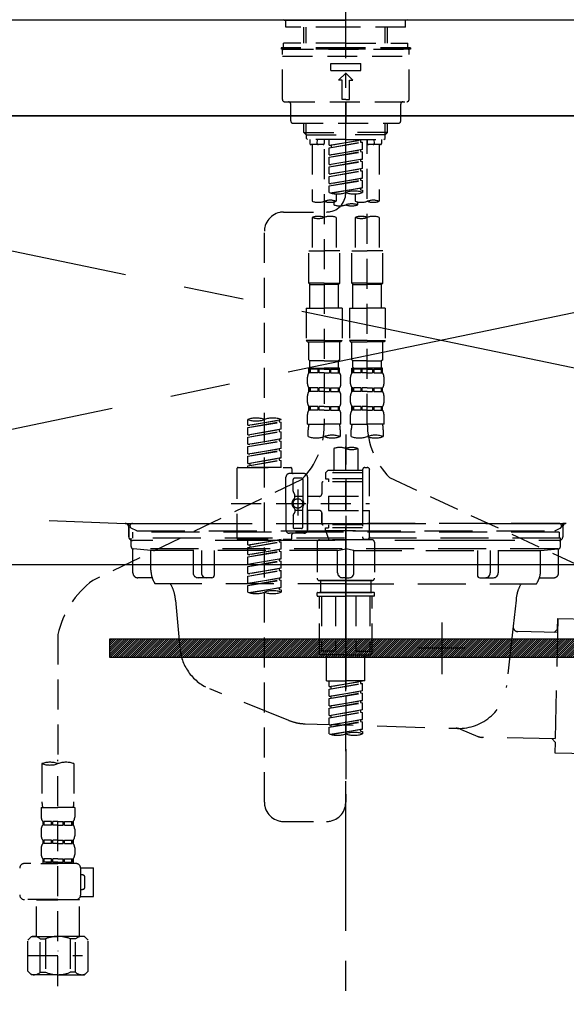
# Model space of a CAD drawing. Extents: x 0 to 26473, y -11033 to -2163.
# Drawn here: x 3266 to 3494, y -8403 to -7992 of the extents above; entities that cross this region are included whole.
import ezdxf

# ---------------------------------------------------------------- set-up
doc = ezdxf.new("R2010")
doc.units = 0
doc.header["$LTSCALE"] = 50
doc.header["$MEASUREMENT"] = 0
for name, pattern in [('CENTER', [2, 1.25, -0.25, 0.25, -0.25]), ('CENTER2', [1.125, 0.75, -0.125, 0.125, -0.125]), ('DASHED', [0.75, 0.5, -0.25]), ('HIDDEN', [0.375, 0.25, -0.125]), ('STYLE_01', [1.40625, 0.9375, -0.15625, 0.15625, -0.15625])]:
    doc.linetypes.add(name, pattern=pattern)
doc.layers.get('DEFPOINTS').update_dxf_attribs({"color": 146, "linetype": 'CONTINUOUS'})
for name, color, linetype in [('120-キャビネット（外）', 7, 'CONTINUOUS'), ('122-扉', 6, 'CONTINUOUS'), ('123-扉向き', 231, 'CENTER'), ('126-甲板', 2, 'CONTINUOUS'), ('140-パーツ芯', 13, 'CENTER'), ('142-把手', 4, 'CONTINUOUS'), ('150-機器', 8, 'CONTINUOUS')]:
    doc.layers.add(name, color=color, linetype=linetype)

# ---------------------------------------------------------------- blocks, each defined once
blk = doc.blocks.new('F402_S')
at = {"layer": '150-機器', "color": 161, "linetype": 'CENTER2'}
blk.add_line((0, -72.08), (0, 259.91), dxfattribs=at)
at = {"layer": '150-機器', "color": 13, "linetype": 'Continuous'}
for p, q in [((-25.63, 0), (-25.93, 0.3)), ((-25.63, 0), (0, 0)), ((25.63, 0), (0, 0)), ((25.93, 0.3), (25.63, 0))]:
    blk.add_line(p, q, dxfattribs=at)
at = {"layer": '150-機器', "color": 13, "linetype": 'DASHED', "ltscale": 0.5}
for p, q in [((-24.93, -2.99), (-24.93, 0)), ((24.93, -2.99), (24.93, 0)), ((0, -2.99), (-24.93, -2.99)), ((-17.45, -9.63), (-17.45, -2.99)), ((-16.44, -9.63), (-16.44, -2.99)), ((24.93, -2.99), (0, -2.99)), ((16.44, -9.63), (16.44, -2.99)), ((17.45, -9.63), (17.45, -2.99)), ((0, -11.63), (-26.93, -11.63)), ((-26.93, -11.63), (-26.93, -12.12)), ((0, -12.12), (-26.93, -12.12)), ((0, -9.63), (-25.93, -9.63)), ((-25.93, -11.63), (-25.93, -9.63)), ((-25.93, -12.12), (25.93, -12.12)), ((0, -9.63), (25.93, -9.63)), ((26.93, -11.63), (0, -11.63)), ((26.93, -12.12), (0, -12.12)), ((25.93, -11.63), (25.93, -9.63)), ((26.93, -11.63), (26.93, -12.12)), ((-26.43, -33.07), (-26.43, -12.62)), ((-26.43, -15.12), (26.43, -15.12)), ((26.43, -33.07), (26.43, -12.62)), ((-6.23, -21.1), (-6.23, -18.11)), ((-6.23, -18.11), (6.23, -18.11)), ((6.23, -21.1), (6.23, -18.11)), ((-6.23, -21.1), (6.23, -21.1)), ((-2.99, -25.09), (0, -22.1)), ((2.99, -25.09), (0, -22.1)), ((-1.5, -25.09), (-2.99, -25.09)), ((-1.5, -33.07), (-1.5, -25.09)), ((1.5, -25.09), (2.99, -25.09)), ((1.5, -33.07), (1.5, -25.09)), ((-25.43, -34.07), (25.43, -34.07)), ((-22.94, -42.05), (-22.94, -35.06)), ((0, -33.07), (-1.5, -33.07)), ((0, -33.07), (1.5, -33.07)), ((0, -34.07), (0, -43.04)), ((22.94, -42.05), (22.94, -35.06)), ((-21.94, -43.04), (21.94, -43.04)), ((-17.45, -46.88), (-17.45, -43.04)), ((-16.44, -47.87), (-16.44, -43.04)), ((16.44, -47.87), (16.44, -43.04)), ((17.45, -46.88), (17.45, -43.04)), ((-17.45, -46.88), (0, -46.88)), ((-16.46, -47.87), (-17.45, -46.88)), ((-16.44, -47.89), (0, -47.89)), ((-16.41, -49.37), (-16.41, -47.87)), ((17.45, -46.88), (0, -46.88)), ((16.44, -47.89), (0, -47.89)), ((16.41, -49.37), (16.41, -47.87)), ((16.46, -47.87), (17.45, -46.88)), ((-15.91, -49.87), (-16.41, -49.37)), ((0, -49.87), (-15.96, -49.87)), ((-14.96, -49.87), (-14.96, -51.46)), ((-9.47, -51.96), (-14.46, -51.96)), ((-13.96, -51.96), (-13.96, -75.59)), ((-11.92, -51.42), (-11.79, -49.87)), ((-8.98, -49.87), (-8.98, -51.46)), ((-6.98, -52.23), (-6.98, -49.87)), ((-6.98, -52.23), (6.98, -49.98)), ((-6.98, -53.23), (6.13, -50.87)), ((-6.98, -53.23), (6.98, -50.98)), ((-6.98, -52.23), (-6.13, -52.34)), ((-6.98, -56.22), (-6.98, -53.23)), ((6.98, -49.98), (-6.13, -52.34)), ((-6.13, -52.34), (-6.13, -53.08)), ((0, -49.87), (15.91, -49.87)), ((6.13, -50.13), (6.13, -50.87)), ((6.13, -50.87), (6.98, -50.98)), ((6.13, -50.87), (6.98, -50.98)), ((6.13, -50.87), (6.98, -50.98)), ((6.98, -53.97), (6.98, -50.98)), ((6.98, -53.97), (6.98, -50.98)), ((8.98, -49.87), (8.98, -51.46)), ((8.98, -168.36), (8.98, -49.87)), ((14.46, -51.96), (9.47, -51.96)), ((11.92, -51.42), (11.79, -49.87)), ((13.96, -51.96), (13.96, -75.59)), ((14.96, -49.87), (14.96, -51.46)), ((15.91, -49.87), (16.41, -49.37)), ((-8.98, -53.83), (-8.98, -168.99)), ((-6.98, -56.22), (6.98, -53.97)), ((-6.98, -57.22), (6.13, -54.86)), ((-6.98, -57.22), (6.98, -54.96)), ((-6.98, -56.22), (-6.13, -56.32)), ((-6.98, -60.21), (-6.98, -57.22)), ((6.98, -53.97), (-6.13, -56.32)), ((6.13, -54.12), (6.13, -54.86)), ((6.13, -54.12), (6.13, -54.86)), ((6.13, -54.86), (6.98, -54.96)), ((6.13, -54.86), (6.98, -54.96)), ((6.98, -57.96), (6.98, -54.96)), ((6.98, -57.96), (6.98, -54.96)), ((-6.98, -60.21), (6.98, -57.96)), ((-6.98, -61.21), (6.13, -58.85)), ((-6.98, -61.21), (6.98, -58.95)), ((-6.98, -60.21), (-6.13, -60.31)), ((-6.98, -64.2), (-6.98, -61.21)), ((6.98, -57.96), (-6.13, -60.31)), ((6.13, -58.09), (6.13, -58.85)), ((6.13, -58.11), (6.13, -58.85)), ((6.13, -58.11), (6.13, -58.85)), ((6.13, -58.85), (6.98, -58.95)), ((6.13, -58.85), (6.98, -58.95)), ((6.13, -58.85), (6.98, -58.95)), ((6.18, -58.09), (6.98, -57.96)), ((6.98, -61.95), (6.98, -58.95)), ((6.98, -61.95), (6.98, -58.95)), ((-6.98, -64.2), (6.98, -61.95)), ((-6.98, -65.2), (6.13, -62.84)), ((-6.98, -65.2), (6.98, -62.94)), ((-6.98, -64.2), (-6.13, -64.3)), ((-6.98, -68.19), (-6.98, -65.2)), ((6.98, -61.95), (-6.13, -64.3)), ((6.13, -62.1), (6.13, -62.84)), ((6.13, -62.1), (6.13, -62.84)), ((6.13, -62.84), (6.98, -62.94)), ((6.13, -62.84), (6.98, -62.94)), ((6.98, -65.94), (6.98, -62.94)), ((6.98, -65.94), (6.98, -62.94)), ((-6.98, -68.19), (6.98, -65.94)), ((-6.98, -69.18), (6.13, -66.83)), ((-6.98, -69.18), (6.98, -66.93)), ((-6.98, -68.19), (-6.13, -68.29)), ((-6.98, -71.92), (-6.98, -69.18)), ((6.98, -65.94), (-6.13, -68.29)), ((6.13, -66.07), (6.13, -66.83)), ((6.13, -66.09), (6.13, -66.83)), ((6.13, -66.09), (6.13, -66.83)), ((6.13, -66.83), (6.98, -66.93)), ((6.13, -66.83), (6.98, -66.93)), ((6.18, -66.06), (6.98, -65.94)), ((6.98, -69.92), (6.98, -66.93)), ((6.98, -69.92), (6.98, -66.93)), ((-6.45, -72.09), (6.98, -69.92)), ((6.98, -69.92), (-5.89, -72.24)), ((-3.99, -72.51), (-3.99, -75.59)), ((3.99, -72.51), (3.99, -75.59)), ((6.13, -70.06), (6.13, -70.82)), ((6.13, -70.08), (6.13, -70.82)), ((6.13, -70.08), (6.13, -70.82)), ((6.13, -70.82), (6.98, -70.92)), ((6.13, -70.82), (6.98, -70.92)), ((6.18, -70.05), (6.98, -69.92)), ((6.98, -70.92), (6.98, -71.92)), ((-4.99, -75.86), (-4.99, -77.09)), ((4.99, -77.09), (4.99, -75.86)), ((-25.94, -80.08), (-7.97, -80.06)), ((-13.96, -82.3), (-13.96, -96.27)), ((-3.99, -82.3), (-3.99, -96.27)), ((3.99, -82.3), (3.99, -96.27)), ((13.96, -82.3), (13.96, -96.27)), ((-33.91, -326.25), (-33.91, -88.06)), ((-15.46, -109.74), (-15.46, -96.27)), ((-15.46, -96.27), (-8.98, -96.27)), ((-2.49, -96.27), (-8.98, -96.27)), ((-2.49, -109.74), (-2.49, -96.27)), ((2.49, -109.74), (2.49, -96.27)), ((2.49, -96.27), (8.98, -96.27)), ((15.46, -96.27), (8.98, -96.27)), ((15.46, -109.74), (15.46, -96.27)), ((-8.98, -109.74), (-15.46, -109.74)), ((-15.46, -109.74), (-14.96, -110.24)), ((-14.96, -110.24), (-8.98, -110.24)), ((-14.96, -120.21), (-14.96, -110.24)), ((-8.98, -109.74), (-2.49, -109.74)), ((-2.99, -110.24), (-8.98, -110.24)), ((-2.49, -109.74), (-2.99, -110.24)), ((-2.99, -120.21), (-2.99, -110.24)), ((8.98, -109.74), (2.49, -109.74)), ((2.49, -109.74), (2.99, -110.24)), ((2.99, -110.24), (8.98, -110.24)), ((2.99, -120.21), (2.99, -110.24)), ((8.98, -109.74), (15.46, -109.74)), ((14.96, -110.24), (8.98, -110.24)), ((15.46, -109.74), (14.96, -110.24)), ((14.96, -120.21), (14.96, -110.24)), ((-16.46, -120.21), (-8.98, -120.21)), ((-16.46, -120.21), (-16.46, -133.67)), ((-1.5, -120.21), (-8.98, -120.21)), ((-1.5, -120.21), (-1.5, -133.67)), ((1.5, -120.21), (8.98, -120.21)), ((1.5, -120.21), (1.5, -133.67)), ((16.46, -120.21), (8.98, -120.21)), ((16.46, -120.21), (16.46, -133.67)), ((-8.98, -133.67), (-16.46, -133.67)), ((-16.46, -133.67), (-15.96, -134.17)), ((-15.96, -134.17), (-8.98, -134.17)), ((-15.46, -141.65), (-15.46, -134.17)), ((-8.98, -133.67), (-1.5, -133.67)), ((-1.99, -134.17), (-8.98, -134.17)), ((-2.49, -141.65), (-2.49, -134.17)), ((-1.5, -133.67), (-1.99, -134.17)), ((8.98, -133.67), (1.5, -133.67)), ((1.5, -133.67), (1.99, -134.17)), ((1.99, -134.17), (8.98, -134.17)), ((2.49, -141.65), (2.49, -134.17)), ((8.98, -133.67), (16.46, -133.67)), ((15.96, -134.17), (8.98, -134.17)), ((15.46, -141.65), (15.46, -134.17)), ((16.46, -133.67), (15.96, -134.17)), ((-15.46, -141.65), (-14.96, -142.15)), ((-14.96, -144.74), (-14.96, -142.15)), ((-8.98, -142.15), (-14.96, -142.15)), ((-8.98, -142.15), (-2.99, -142.15)), ((-2.49, -141.65), (-2.99, -142.15)), ((-2.99, -144.74), (-2.99, -142.15)), ((2.49, -141.65), (2.99, -142.15)), ((2.99, -144.74), (2.99, -142.15)), ((8.98, -142.15), (2.99, -142.15)), ((8.98, -142.15), (14.96, -142.15)), ((15.46, -141.65), (14.96, -142.15)), ((14.96, -144.74), (14.96, -142.15)), ((-15.46, -145.14), (-8.98, -145.14)), ((-15.36, -147.14), (-15.36, -145.14)), ((-15.36, -145.14), (-8.98, -145.14)), ((-14.96, -145.64), (-15.36, -145.64)), ((-14.96, -147.14), (-15.36, -147.14)), ((-14.96, -145.64), (-14.96, -147.14)), ((-14.86, -145.14), (-8.98, -145.14)), ((-14.86, -145.14), (-8.98, -145.14)), ((-11.65, -145.64), (-14.77, -145.64)), ((-14.77, -145.64), (-14.77, -147.14)), ((-11.65, -147.14), (-14.77, -147.14)), ((-11.65, -145.64), (-11.65, -147.14)), ((-8.98, -145.64), (-11.19, -145.64)), ((-11.19, -145.64), (-11.19, -147.14)), ((-8.98, -147.14), (-11.19, -147.14)), ((-2.59, -145.14), (-8.98, -145.14)), ((-8.98, -145.64), (-6.77, -145.64)), ((-8.98, -147.14), (-6.77, -147.14)), ((-6.77, -145.64), (-6.77, -147.14)), ((-6.3, -145.64), (-3.18, -145.64)), ((-6.3, -145.64), (-6.3, -147.14)), ((-6.3, -147.14), (-3.18, -147.14)), ((-3.18, -145.64), (-3.18, -147.14)), ((-2.99, -145.64), (-2.59, -145.64)), ((-2.99, -145.64), (-2.99, -147.14)), ((-2.99, -147.14), (-2.59, -147.14)), ((-2.59, -147.14), (-2.59, -145.14)), ((2.49, -145.14), (8.98, -145.14)), ((2.59, -147.14), (2.59, -145.14)), ((2.59, -145.14), (8.98, -145.14)), ((2.99, -145.64), (2.59, -145.64)), ((2.99, -147.14), (2.59, -147.14)), ((2.99, -145.64), (2.99, -147.14)), ((3.09, -145.14), (8.98, -145.14)), ((3.09, -145.14), (8.98, -145.14)), ((6.3, -145.64), (3.18, -145.64)), ((3.18, -145.64), (3.18, -147.14)), ((6.3, -147.14), (3.18, -147.14)), ((6.3, -145.64), (6.3, -147.14)), ((8.98, -145.64), (6.77, -145.64)), ((6.77, -145.64), (6.77, -147.14)), ((8.98, -147.14), (6.77, -147.14)), ((15.36, -145.14), (8.98, -145.14)), ((8.98, -145.64), (11.19, -145.64)), ((8.98, -147.14), (11.19, -147.14)), ((11.19, -145.64), (11.19, -147.14)), ((11.65, -145.64), (14.77, -145.64)), ((11.65, -145.64), (11.65, -147.14)), ((11.65, -147.14), (14.77, -147.14)), ((14.77, -145.64), (14.77, -147.14)), ((14.96, -145.64), (15.36, -145.64)), ((14.96, -145.64), (14.96, -147.14)), ((14.96, -147.14), (15.36, -147.14)), ((15.36, -147.14), (15.36, -145.14)), ((-15.96, -151.68), (-15.96, -148.88)), ((-1.99, -151.68), (-1.99, -148.88)), ((1.99, -151.68), (1.99, -148.88)), ((15.96, -151.68), (15.96, -148.88)), ((-15.36, -154.92), (-15.36, -153.42)), ((-14.96, -153.42), (-15.36, -153.42)), ((-14.96, -154.92), (-15.36, -154.92)), ((-14.96, -153.42), (-14.96, -154.92)), ((-14.77, -153.42), (-14.77, -154.92)), ((-11.65, -153.42), (-14.77, -153.42)), ((-11.65, -154.92), (-14.77, -154.92)), ((-11.65, -153.42), (-11.65, -154.92)), ((-11.19, -153.42), (-11.19, -154.92)), ((-8.98, -153.42), (-11.19, -153.42)), ((-8.98, -154.92), (-11.19, -154.92)), ((-8.98, -153.42), (-6.77, -153.42)), ((-8.98, -154.92), (-6.77, -154.92)), ((-6.77, -153.42), (-6.77, -154.92)), ((-6.3, -153.42), (-6.3, -154.92)), ((-6.3, -153.42), (-3.18, -153.42)), ((-6.3, -154.92), (-3.18, -154.92)), ((-3.18, -153.42), (-3.18, -154.92)), ((-2.99, -153.42), (-2.99, -154.92)), ((-2.99, -153.42), (-2.59, -153.42)), ((-2.99, -154.92), (-2.59, -154.92)), ((-2.59, -154.92), (-2.59, -153.42)), ((2.59, -154.92), (2.59, -153.42)), ((2.99, -153.42), (2.59, -153.42)), ((2.99, -154.92), (2.59, -154.92)), ((2.99, -153.42), (2.99, -154.92)), ((3.18, -153.42), (3.18, -154.92)), ((6.3, -153.42), (3.18, -153.42)), ((6.3, -154.92), (3.18, -154.92)), ((6.3, -153.42), (6.3, -154.92)), ((6.77, -153.42), (6.77, -154.92)), ((8.98, -153.42), (6.77, -153.42)), ((8.98, -154.92), (6.77, -154.92)), ((8.98, -153.42), (11.19, -153.42)), ((8.98, -154.92), (11.19, -154.92)), ((11.19, -153.42), (11.19, -154.92)), ((11.65, -153.42), (11.65, -154.92)), ((11.65, -153.42), (14.77, -153.42)), ((11.65, -154.92), (14.77, -154.92)), ((14.77, -153.42), (14.77, -154.92)), ((14.96, -153.42), (14.96, -154.92)), ((14.96, -153.42), (15.36, -153.42)), ((14.96, -154.92), (15.36, -154.92)), ((15.36, -154.92), (15.36, -153.42)), ((-15.96, -159.46), (-15.96, -156.66)), ((-1.99, -159.46), (-1.99, -156.66)), ((1.99, -159.46), (1.99, -156.66)), ((15.96, -159.46), (15.96, -156.66)), ((-15.36, -162.7), (-15.36, -161.2)), ((-14.96, -161.2), (-15.36, -161.2)), ((-14.96, -162.7), (-15.36, -162.7)), ((-14.96, -161.2), (-14.96, -162.7)), ((-14.77, -161.2), (-14.77, -162.7)), ((-11.65, -161.2), (-14.77, -161.2)), ((-11.65, -162.7), (-14.77, -162.7)), ((-11.65, -161.2), (-11.65, -162.7)), ((-11.19, -161.2), (-11.19, -162.7)), ((-8.98, -161.2), (-11.19, -161.2)), ((-8.98, -162.7), (-11.19, -162.7)), ((-8.98, -161.2), (-6.77, -161.2)), ((-8.98, -162.7), (-6.77, -162.7)), ((-6.77, -161.2), (-6.77, -162.7)), ((-6.3, -161.2), (-6.3, -162.7)), ((-6.3, -161.2), (-3.18, -161.2)), ((-6.3, -162.7), (-3.18, -162.7)), ((-3.18, -161.2), (-3.18, -162.7)), ((-2.99, -161.2), (-2.99, -162.7)), ((-2.99, -161.2), (-2.59, -161.2)), ((-2.99, -162.7), (-2.59, -162.7)), ((-2.59, -162.7), (-2.59, -161.2)), ((2.59, -162.7), (2.59, -161.2)), ((2.99, -161.2), (2.59, -161.2)), ((2.99, -162.7), (2.59, -162.7)), ((2.99, -161.2), (2.99, -162.7)), ((3.18, -161.2), (3.18, -162.7)), ((6.3, -161.2), (3.18, -161.2)), ((6.3, -162.7), (3.18, -162.7)), ((6.3, -161.2), (6.3, -162.7)), ((6.77, -161.2), (6.77, -162.7)), ((8.98, -161.2), (6.77, -161.2)), ((8.98, -162.7), (6.77, -162.7)), ((8.98, -161.2), (11.19, -161.2)), ((8.98, -162.7), (11.19, -162.7)), ((11.19, -161.2), (11.19, -162.7)), ((11.65, -161.2), (11.65, -162.7)), ((11.65, -161.2), (14.77, -161.2)), ((11.65, -162.7), (14.77, -162.7)), ((14.77, -161.2), (14.77, -162.7)), ((14.96, -161.2), (14.96, -162.7)), ((14.96, -161.2), (15.36, -161.2)), ((14.96, -162.7), (15.36, -162.7)), ((15.36, -162.7), (15.36, -161.2)), ((-40.89, -168.94), (-40.89, -166.58)), ((-40.89, -168.94), (-26.93, -166.69)), ((-40.89, -169.94), (-27.78, -167.58)), ((-40.89, -169.94), (-26.93, -167.69)), ((-26.93, -166.69), (-40.04, -169.05)), ((-27.78, -166.84), (-27.78, -167.58)), ((-27.78, -167.58), (-26.93, -167.69)), ((-27.78, -167.58), (-26.93, -167.69)), ((-27.78, -167.58), (-26.93, -167.69)), ((-26.93, -166.69), (-26.93, -166.58)), ((-26.93, -170.68), (-26.93, -167.69)), ((-26.93, -170.68), (-26.93, -167.69)), ((-15.96, -168.48), (-15.96, -164.44)), ((-1.99, -168.48), (-1.99, -164.44)), ((1.99, -168.48), (1.99, -164.44)), ((15.96, -168.48), (15.96, -164.44)), ((-40.89, -168.94), (-40.04, -169.05)), ((-40.89, -172.93), (-40.89, -169.94)), ((-40.89, -172.93), (-26.93, -170.68)), ((-40.89, -173.93), (-27.78, -171.57)), ((-40.89, -173.93), (-26.93, -171.68)), ((-26.93, -170.68), (-40.04, -173.04)), ((-27.78, -170.83), (-27.78, -171.57)), ((-27.78, -170.83), (-27.78, -171.57)), ((-27.78, -171.57), (-26.93, -171.68)), ((-27.78, -171.57), (-26.93, -171.68)), ((-26.93, -174.67), (-26.93, -171.68)), ((-26.93, -174.67), (-26.93, -171.68)), ((-15.96, -168.48), (-8.98, -168.48)), ((-15.66, -173.73), (-15.66, -170.91)), ((-1.99, -168.48), (-8.98, -168.48)), ((-2.29, -170.91), (-2.29, -173.73)), ((1.99, -168.48), (8.98, -168.48)), ((2.29, -173.73), (2.29, -170.91)), ((15.96, -168.48), (8.98, -168.48)), ((15.66, -170.91), (15.66, -173.73)), ((-40.89, -172.93), (-40.04, -173.04)), ((-40.89, -176.92), (-40.89, -173.93)), ((-40.89, -176.92), (-26.93, -174.67)), ((-40.89, -177.92), (-27.78, -175.56)), ((-40.89, -177.92), (-26.93, -175.67)), ((-26.93, -174.67), (-40.04, -177.03)), ((-27.78, -174.8), (-27.78, -175.56)), ((-27.78, -174.82), (-27.78, -175.56)), ((-27.78, -174.82), (-27.78, -175.56)), ((-27.78, -175.56), (-26.93, -175.67)), ((-27.78, -175.56), (-26.93, -175.67)), ((-27.78, -175.56), (-26.93, -175.67)), ((-27.73, -174.8), (-26.93, -174.67)), ((-26.93, -178.66), (-26.93, -175.67)), ((-26.93, -178.66), (-26.93, -175.67)), ((0, -172.84), (0, -326.25)), ((-40.89, -176.92), (-40.04, -177.03)), ((-40.89, -180.91), (-40.89, -177.92)), ((-40.89, -180.91), (-26.93, -178.66)), ((-40.89, -181.91), (-27.78, -179.55)), ((-40.89, -181.91), (-26.93, -179.65)), ((-26.93, -178.66), (-40.04, -181.02)), ((-27.78, -178.81), (-27.78, -179.55)), ((-27.78, -178.81), (-27.78, -179.55)), ((-27.78, -179.55), (-26.93, -179.65)), ((-27.78, -179.55), (-26.93, -179.65)), ((-26.93, -182.65), (-26.93, -179.65)), ((-26.93, -182.65), (-26.93, -179.65)), ((-4.99, -178.69), (-4.99, -187.88)), ((4.99, -178.69), (4.99, -187.88)), ((-40.89, -180.91), (-40.04, -181.02)), ((-40.89, -184.9), (-40.89, -181.91)), ((-40.89, -184.9), (-26.93, -182.65)), ((-40.89, -185.9), (-27.78, -183.54)), ((-40.89, -185.9), (-26.93, -183.64)), ((-26.93, -182.65), (-40.04, -185)), ((-27.78, -182.78), (-27.78, -183.54)), ((-27.78, -182.8), (-27.78, -183.54)), ((-27.78, -182.8), (-27.78, -183.54)), ((-27.78, -183.54), (-26.93, -183.64)), ((-27.78, -183.54), (-26.93, -183.64)), ((-27.73, -182.78), (-26.93, -182.65)), ((-26.93, -186.64), (-26.93, -183.64)), ((-26.93, -186.64), (-26.93, -183.64)), ((-45.38, -187.13), (-45.38, -216.06)), ((-44.88, -186.64), (-22.94, -186.64)), ((-40.89, -184.9), (-40.04, -185)), ((-40.89, -186.64), (-40.89, -185.9)), ((-26.93, -186.64), (-40.89, -186.64)), ((-40.04, -185), (-40.04, -185.75)), ((-22.44, -187.13), (-22.44, -188.63)), ((-7.48, -187.88), (-8.48, -188.88)), ((6.98, -188.88), (-8.48, -188.88)), ((-8.48, -188.88), (-8.48, -191.37)), ((-4.99, -187.88), (-7.48, -187.88)), ((-4.99, -188.68), (-5.04, -188.68)), ((6.98, -187.88), (-4.99, -187.88)), ((6.98, -187.63), (6.98, -187.88)), ((6.98, -187.88), (6.98, -198.6)), ((7.98, -186.64), (8.98, -186.64)), ((9.97, -198.6), (9.97, -187.63)), ((-18.32, -191.56), (-105.43, -233.7)), ((-24.93, -201.6), (-24.93, -190.63)), ((-17.45, -189.13), (-23.44, -189.13)), ((-21.94, -196.48), (-21.94, -191.62)), ((-18.45, -191.12), (-21.44, -191.12)), ((-17.95, -191.62), (-17.95, -199.92)), ((-15.96, -190.63), (-15.96, -201.6)), ((6.98, -192.62), (-9.47, -192.62)), ((-8.48, -191.37), (-7.23, -191.37)), ((-7.23, -191.37), (-7.23, -192.62)), ((6.98, -191.37), (-7.23, -191.37)), ((18.19, -190.79), (110.79, -233.73)), ((-21.87, -196.73), (-21.31, -197.7)), ((-19.95, -195.73), (-19.95, -206.68)), ((-19.95, -196.61), (-19.95, -206.58)), ((-9.97, -193.12), (-9.97, -197.66)), ((-21.24, -199.2), (-21.24, -197.95)), ((-17.95, -198.65), (-21.24, -198.64)), ((-10.97, -198.65), (-15.96, -198.65)), ((-7.23, -198.6), (-7.23, -204.59)), ((-7.23, -198.6), (9.97, -198.6)), ((6.98, -198.6), (6.98, -215.74)), ((-47.83, -201.6), (9.97, -201.6)), ((-24.93, -201.6), (-24.93, -212.57)), ((-21.24, -204), (-21.24, -205.24)), ((-17.95, -204.55), (-21.24, -204.55)), ((-17.95, -211.57), (-17.95, -203.27)), ((-15.96, -212.57), (-15.96, -201.6)), ((-10.97, -204.54), (-15.96, -204.54)), ((-15.96, -204.54), (-15.96, -212.57)), ((-7.23, -204.59), (9.97, -204.59)), ((7.23, -204.59), (9.97, -204.59)), ((9.97, -215.56), (9.97, -204.59)), ((-21.94, -206.72), (-21.94, -211.57)), ((-21.87, -206.47), (-21.31, -205.49)), ((-9.97, -205.54), (-9.97, -210.07)), ((-9.97, -210.07), (-9.97, -205.54)), ((-18.45, -212.07), (-21.44, -212.07)), ((6.98, -210.57), (-9.47, -210.57)), ((-8.48, -211.82), (-7.23, -211.82)), ((-8.48, -212.82), (-8.48, -211.82)), ((-8.48, -212.82), (6.98, -212.82)), ((-8.48, -212.82), (-6.99, -216.81)), ((-7.23, -210.57), (-7.23, -211.82)), ((6.98, -211.82), (-7.23, -211.82)), ((-44.88, -216.56), (-22.94, -216.56)), ((-40.89, -218.92), (-40.89, -216.56)), ((-40.89, -218.92), (-26.93, -216.67)), ((-40.89, -219.92), (-27.78, -217.56)), ((-26.93, -216.67), (-40.04, -219.02)), ((-27.78, -216.82), (-27.78, -217.56)), ((-27.78, -217.56), (-26.93, -217.66)), ((-27.78, -217.56), (-26.93, -217.66)), ((-27.78, -217.56), (-26.93, -217.66)), ((-17.45, -214.06), (-23.44, -214.06)), ((-22.44, -216.06), (-22.44, -214.56)), ((-17.45, -214.06), (-21.94, -214.06)), ((-10.97, -216.81), (0, -216.81)), ((6.99, -216.81), (-6.99, -216.81)), ((10.97, -216.81), (0, -216.81)), ((7.21, -216.2), (6.99, -216.81)), ((7.98, -216.56), (8.98, -216.56)), ((-40.89, -219.92), (-26.93, -217.66)), ((-40.89, -218.92), (-40.04, -219.02)), ((-40.89, -222.91), (-40.89, -219.92)), ((-40.89, -222.91), (-26.93, -220.66)), ((-40.89, -223.91), (-27.78, -221.55)), ((-40.89, -223.91), (-26.93, -221.65)), ((-40.04, -219.02), (-40.04, -219.77)), ((-26.93, -220.66), (-40.04, -223.01)), ((-27.78, -220.81), (-27.78, -221.55)), ((-27.78, -220.81), (-27.78, -221.55)), ((-27.78, -221.55), (-26.93, -221.65)), ((-27.78, -221.55), (-26.93, -221.65)), ((-26.93, -220.66), (-26.93, -217.66)), ((-26.93, -220.66), (-26.93, -217.66)), ((-26.93, -224.65), (-26.93, -221.65)), ((-26.93, -224.65), (-26.93, -221.65)), ((-11.97, -217.8), (-11.97, -232.76)), ((11.97, -217.8), (11.97, -232.76)), ((-40.89, -222.91), (-40.04, -223.01)), ((-40.89, -226.9), (-40.89, -223.91)), ((-40.89, -226.9), (-26.93, -224.65)), ((-40.89, -227.9), (-27.78, -225.54)), ((-40.89, -227.9), (-26.93, -225.64)), ((-26.93, -224.65), (-40.04, -227)), ((-27.78, -224.78), (-27.78, -225.54)), ((-27.78, -224.8), (-27.78, -225.54)), ((-27.78, -224.8), (-27.78, -225.54)), ((-27.78, -225.54), (-26.93, -225.64)), ((-27.78, -225.54), (-26.93, -225.64)), ((-27.78, -225.54), (-26.93, -225.64)), ((-27.73, -224.77), (-26.93, -224.65)), ((-26.93, -228.64), (-26.93, -225.64)), ((-26.93, -228.64), (-26.93, -225.64)), ((-40.89, -226.9), (-40.04, -227)), ((-40.89, -230.89), (-40.89, -227.9)), ((-40.89, -230.89), (-26.93, -228.64)), ((-40.89, -231.88), (-27.78, -229.53)), ((-40.89, -231.88), (-26.93, -229.63)), ((-26.93, -228.64), (-40.04, -230.99)), ((-27.78, -228.79), (-27.78, -229.53)), ((-27.78, -228.79), (-27.78, -229.53)), ((-27.78, -229.53), (-26.93, -229.63)), ((-27.78, -229.53), (-26.93, -229.63)), ((-26.93, -232.62), (-26.93, -229.63)), ((-26.93, -232.62), (-26.93, -229.63)), ((-40.89, -230.89), (-40.04, -230.99)), ((-40.89, -234.88), (-40.89, -231.88)), ((-40.89, -234.88), (-26.93, -232.62)), ((-40.89, -235.87), (-27.78, -233.52)), ((-40.89, -235.87), (-26.93, -233.62)), ((-26.93, -232.62), (-40.04, -234.98)), ((-27.78, -232.76), (-27.78, -233.52)), ((-27.78, -232.78), (-27.78, -233.52)), ((-27.78, -232.78), (-27.78, -233.52)), ((-27.78, -233.52), (-26.93, -233.62)), ((-27.78, -233.52), (-26.93, -233.62)), ((-27.73, -232.75), (-26.93, -232.62)), ((-26.93, -236.61), (-26.93, -233.62)), ((-26.93, -236.61), (-26.93, -233.62)), ((-10.97, -233.76), (0, -233.76)), ((0, -233.76), (-10.97, -233.76)), ((-10.47, -233.76), (-10.47, -238.75)), ((0, -233.75), (-9.8, -233.75)), ((0, -233.75), (9.8, -233.75)), ((10.97, -233.76), (0, -233.76)), ((0, -233.76), (10.97, -233.76)), ((10.47, -233.76), (10.47, -238.75)), ((-40.89, -234.88), (-40.04, -234.98)), ((-40.89, -238.61), (-40.89, -235.87)), ((-40.36, -238.78), (-26.93, -236.61)), ((-26.93, -236.61), (-39.8, -238.93)), ((-27.78, -236.75), (-27.78, -237.51)), ((-27.78, -236.77), (-27.78, -237.51)), ((-27.78, -236.77), (-27.78, -237.51)), ((-27.78, -237.51), (-26.93, -237.61)), ((-27.78, -237.51), (-26.93, -237.61)), ((-27.73, -236.74), (-26.93, -236.61)), ((-26.93, -237.61), (-26.93, -238.61)), ((-11.97, -240.04), (-11.97, -238.95)), ((-11.77, -238.75), (-10.97, -238.75)), ((-11.77, -240.24), (0, -240.24)), ((-10.97, -238.75), (0, -238.75)), ((-10.47, -238.75), (-10.97, -238.75)), ((0, -238.75), (-10.97, -238.75)), ((-10.47, -238.75), (-10.97, -238.75)), ((-10.97, -264.18), (-10.97, -240.24)), ((-10.11, -240.24), (-10.11, -263.18)), ((-4.26, -240.24), (-4.26, -263.18)), ((10.97, -238.75), (0, -238.75)), ((0, -238.75), (10.97, -238.75)), ((11.77, -240.24), (0, -240.24)), ((4.26, -240.24), (4.26, -263.18)), ((10.11, -240.24), (10.11, -263.18)), ((10.47, -238.75), (10.97, -238.75)), ((10.47, -238.75), (10.97, -238.75)), ((11.77, -238.75), (10.97, -238.75)), ((10.97, -264.18), (10.97, -240.24)), ((11.97, -240.04), (11.97, -238.95)), ((-120, -256.27), (-120, -310.13)), ((0, -264.68), (-10.47, -264.68)), ((-4.26, -263.18), (-10.11, -263.18)), ((-7.98, -275.65), (-7.98, -264.68)), ((0, -264.68), (10.47, -264.68)), ((4.26, -263.18), (10.11, -263.18)), ((7.98, -275.65), (7.98, -264.68)), ((-7.98, -275.65), (0, -275.65)), ((-6.98, -278.01), (-6.98, -275.65)), ((-6.98, -278.01), (6.98, -275.76)), ((-6.98, -279.01), (6.13, -276.65)), ((-6.98, -279.01), (6.98, -276.76)), ((-6.98, -278.01), (-6.13, -278.12)), ((-6.98, -282), (-6.98, -279.01)), ((6.98, -275.76), (-6.13, -278.12)), ((-6.13, -278.86), (-6.13, -278.12)), ((7.98, -275.65), (0, -275.65)), ((6.13, -275.91), (6.13, -276.65)), ((6.13, -276.65), (6.98, -276.76)), ((6.13, -276.65), (6.98, -276.76)), ((6.13, -276.65), (6.98, -276.76)), ((6.98, -279.75), (6.98, -276.76)), ((6.98, -279.75), (6.98, -276.76)), ((-6.98, -282), (6.98, -279.75)), ((-6.98, -283), (6.13, -280.64)), ((-6.98, -283), (6.98, -280.75)), ((-6.98, -282), (-6.13, -282.11)), ((-6.98, -285.99), (-6.98, -283)), ((6.98, -279.75), (-6.13, -282.11)), ((-6.13, -282.85), (-6.13, -282.11)), ((6.13, -279.9), (6.13, -280.64)), ((6.13, -279.9), (6.13, -280.64)), ((6.13, -280.64), (6.98, -280.75)), ((6.13, -280.64), (6.98, -280.75)), ((6.98, -283.74), (6.98, -280.75)), ((6.98, -283.74), (6.98, -280.75)), ((-6.98, -285.99), (6.98, -283.74)), ((-6.98, -286.99), (6.13, -284.63)), ((-6.98, -286.99), (6.98, -284.74)), ((-6.98, -285.99), (-6.13, -286.1)), ((-6.98, -289.98), (-6.98, -286.99)), ((6.98, -283.74), (-6.13, -286.1)), ((-6.13, -286.84), (-6.13, -286.1)), ((6.13, -283.88), (6.13, -284.63)), ((6.13, -283.89), (6.13, -284.63)), ((6.13, -283.89), (6.13, -284.63)), ((6.13, -284.63), (6.98, -284.74)), ((6.13, -284.63), (6.98, -284.74)), ((6.13, -284.63), (6.98, -284.74)), ((6.18, -283.87), (6.98, -283.74)), ((6.98, -287.73), (6.98, -284.74)), ((6.98, -287.73), (6.98, -284.74)), ((-6.98, -289.98), (6.98, -287.73)), ((-6.98, -290.98), (6.13, -288.62)), ((-6.98, -290.98), (6.98, -288.73)), ((-6.98, -289.98), (-6.13, -290.09)), ((-6.98, -293.97), (-6.98, -290.98)), ((6.98, -287.73), (-6.13, -290.09)), ((-6.13, -290.83), (-6.13, -290.09)), ((6.13, -287.88), (6.13, -288.62)), ((6.13, -287.88), (6.13, -288.62)), ((6.13, -288.62), (6.98, -288.73)), ((6.13, -288.62), (6.98, -288.73)), ((6.98, -291.72), (6.98, -288.73)), ((6.98, -291.72), (6.98, -288.73)), ((-6.98, -293.97), (6.98, -291.72)), ((-6.98, -294.97), (6.13, -292.61)), ((-6.98, -294.97), (6.98, -292.72)), ((-6.98, -293.97), (-6.13, -294.08)), ((-6.98, -297.7), (-6.98, -294.97)), ((6.98, -291.72), (-6.13, -294.08)), ((-6.13, -294.81), (-6.13, -294.08)), ((6.13, -291.85), (6.13, -292.61)), ((6.13, -291.87), (6.13, -292.61)), ((6.13, -291.87), (6.13, -292.61)), ((6.13, -292.61), (6.98, -292.72)), ((6.13, -292.61), (6.98, -292.72)), ((6.18, -291.85), (6.98, -291.72)), ((6.98, -295.71), (6.98, -292.72)), ((6.98, -295.71), (6.98, -292.72)), ((-6.45, -297.87), (6.98, -295.71)), ((6.98, -295.71), (-5.89, -298.02)), ((6.13, -295.84), (6.13, -296.6)), ((6.13, -295.86), (6.13, -296.6)), ((6.13, -295.86), (6.13, -296.6)), ((6.13, -296.6), (6.98, -296.7)), ((6.13, -296.6), (6.98, -296.7)), ((6.18, -295.84), (6.98, -295.71)), ((6.98, -296.7), (6.98, -297.7)), ((-126.68, -310.13), (-126.68, -326.01)), ((-120, -402.9), (-120, -308.59)), ((-113.32, -310.13), (-113.32, -326.01)), ((-126.98, -328.44), (-126.98, -332.48)), ((-126.98, -328.44), (-120, -328.44)), ((-113.02, -328.44), (-120, -328.44)), ((-113.02, -328.44), (-113.02, -332.48)), ((-126.38, -334.22), (-126.38, -335.72)), ((-125.99, -334.22), (-126.38, -334.22)), ((-125.99, -335.72), (-126.38, -335.72)), ((-125.99, -335.72), (-125.99, -334.22)), ((-125.8, -335.72), (-125.8, -334.22)), ((-122.67, -334.22), (-125.8, -334.22)), ((-122.67, -335.72), (-125.8, -335.72)), ((-122.67, -335.72), (-122.67, -334.22)), ((-122.21, -335.72), (-122.21, -334.22)), ((-120, -334.22), (-122.21, -334.22)), ((-120, -335.72), (-122.21, -335.72)), ((-120, -334.22), (-117.79, -334.22)), ((-120, -335.72), (-117.79, -335.72)), ((-117.79, -335.72), (-117.79, -334.22)), ((-117.33, -335.72), (-117.33, -334.22)), ((-117.33, -334.22), (-114.2, -334.22)), ((-117.33, -335.72), (-114.2, -335.72)), ((-114.2, -335.72), (-114.2, -334.22)), ((-114.01, -335.72), (-114.01, -334.22)), ((-114.01, -334.22), (-113.62, -334.22)), ((-114.01, -335.72), (-113.62, -335.72)), ((-113.62, -334.22), (-113.62, -335.72)), ((-25.93, -334.22), (-7.98, -334.22)), ((-126.98, -337.46), (-126.98, -340.26)), ((-113.02, -337.46), (-113.02, -340.26)), ((-126.38, -342), (-126.38, -343.5)), ((-125.99, -342), (-126.38, -342)), ((-125.99, -343.5), (-126.38, -343.5)), ((-125.99, -343.5), (-125.99, -342)), ((-125.8, -343.5), (-125.8, -342)), ((-122.67, -342), (-125.8, -342)), ((-122.67, -343.5), (-125.8, -343.5)), ((-122.67, -343.5), (-122.67, -342)), ((-122.21, -343.5), (-122.21, -342)), ((-120, -342), (-122.21, -342)), ((-120, -343.5), (-122.21, -343.5)), ((-120, -342), (-117.79, -342)), ((-120, -343.5), (-117.79, -343.5)), ((-117.79, -343.5), (-117.79, -342)), ((-117.33, -343.5), (-117.33, -342)), ((-117.33, -342), (-114.2, -342)), ((-117.33, -343.5), (-114.2, -343.5)), ((-114.2, -343.5), (-114.2, -342)), ((-114.01, -343.5), (-114.01, -342)), ((-114.01, -342), (-113.62, -342)), ((-114.01, -343.5), (-113.62, -343.5)), ((-113.62, -342), (-113.62, -343.5)), ((-126.98, -345.24), (-126.98, -348.03)), ((-113.02, -345.24), (-113.02, -348.03)), ((-112.52, -351.78), (-133.96, -351.78)), ((-127.08, -351.78), (-120, -351.78)), ((-125.99, -349.78), (-126.38, -349.78)), ((-126.38, -349.78), (-126.38, -351.78)), ((-125.99, -351.28), (-126.38, -351.28)), ((-125.99, -351.28), (-125.99, -349.78)), ((-122.67, -349.78), (-125.8, -349.78)), ((-125.8, -351.28), (-125.8, -349.78)), ((-122.67, -351.28), (-125.8, -351.28)), ((-122.67, -351.28), (-122.67, -349.78)), ((-120, -349.78), (-122.21, -349.78)), ((-122.21, -351.28), (-122.21, -349.78)), ((-120, -351.28), (-122.21, -351.28)), ((-120, -349.78), (-117.79, -349.78)), ((-120, -351.28), (-117.79, -351.28)), ((-117.79, -351.28), (-117.79, -349.78)), ((-117.33, -349.78), (-114.2, -349.78)), ((-117.33, -351.28), (-117.33, -349.78)), ((-117.33, -351.28), (-114.2, -351.28)), ((-114.2, -351.28), (-114.2, -349.78)), ((-114.01, -349.78), (-113.62, -349.78)), ((-114.01, -351.28), (-114.01, -349.78)), ((-114.01, -351.28), (-113.62, -351.28)), ((-113.62, -349.78), (-113.62, -351.78)), ((-110.54, -353.57), (-105.24, -353.57)), ((-110.53, -364.84), (-110.53, -353.77)), ((-109.73, -356.56), (-110.53, -356.56)), ((-105.24, -365.54), (-105.24, -353.57)), ((-108.73, -361.55), (-108.73, -357.56)), ((-110.53, -362.55), (-109.73, -362.55)), ((-120, -366.84), (-133.96, -366.84)), ((-128.88, -366.84), (-128.98, -366.93)), ((-128.98, -366.93), (-120, -366.93)), ((-128.98, -382.19), (-128.98, -366.93)), ((-120, -366.84), (-112.52, -366.84)), ((-111.02, -366.93), (-120, -366.93)), ((-111.12, -366.84), (-111.02, -366.93)), ((-111.02, -382.19), (-111.02, -366.93)), ((-110.65, -365.54), (-105.24, -365.54)), ((-132.57, -383.69), (-131.07, -382.19)), ((-132.57, -396.66), (-132.57, -383.69)), ((-131.07, -382.19), (-120, -382.19)), ((-129.93, -382.19), (-120, -382.19)), ((-127.37, -383.19), (-125.13, -383.19)), ((-127.37, -397.15), (-127.37, -383.19)), ((-125.13, -383.19), (-125.13, -397.15)), ((-110.07, -382.19), (-120, -382.19)), ((-108.93, -382.19), (-120, -382.19)), ((-112.63, -383.19), (-114.87, -383.19)), ((-114.87, -383.19), (-114.87, -397.15)), ((-112.63, -397.15), (-112.63, -383.19)), ((-107.43, -383.69), (-108.93, -382.19)), ((-107.43, -396.66), (-107.43, -383.69)), ((-120, -388.18), (-119.96, -388.18)), ((-132.57, -390.17), (-109.78, -390.17)), ((-132.57, -396.66), (-131.07, -398.15)), ((-120, -398.15), (-131.07, -398.15)), ((-127.37, -397.15), (-125.13, -397.15)), ((-120, -398.15), (-108.93, -398.15)), ((-112.63, -397.15), (-114.87, -397.15)), ((-107.43, -396.66), (-108.93, -398.15))]:
    blk.add_line(p, q, dxfattribs=at)
blk.add_circle((-19.95, -201.6), 1.99, dxfattribs=at)
for centre, radius, start, end in [((-25.93, -12.62), 0.499, 90, 180), ((25.93, -12.62), 0.499, 0, 90), ((-25.43, -33.07), 0.997, 180, 270), ((-23.94, -35.06), 0.997, 0, 90), ((23.94, -35.06), 0.997, 90, 180), ((25.43, -33.07), 0.997, 270, 0), ((-21.94, -42.05), 0.997, 180, 270), ((21.94, -42.05), 0.997, 270, 0), ((-14.46, -51.46), 0.499, 180, 270), ((-11.42, -51.46), 0.499, 175.0337, 270), ((-9.47, -51.46), 0.499, 270, 0), ((9.47, -51.46), 0.499, 180, 270), ((11.42, -51.46), 0.499, 270, 4.9663), ((14.46, -51.46), 0.499, 270, 0), ((-7.98, -72.08), 7.98, 270.0651, 0), ((-3.49, -62.05), 10.47, 250.5288, 289.4712), ((3.49, -81.79), 10.47, 70.5288, 109.4712), ((3.49, -62.05), 10.47, 250.5288, 289.4712), ((-11.47, -68.53), 7.48, 250.5288, 289.4712), ((-6.48, -82.64), 7.48, 70.5288, 109.4712), ((-6.48, -68.53), 7.48, 250.5288, 289.4712), ((-2.49, -70.03), 7.48, 250.5288, 289.4712), ((2.49, -84.14), 7.48, 70.5288, 109.4712), ((2.49, -70.03), 7.48, 250.5288, 289.4712), ((6.48, -68.53), 7.48, 250.5288, 289.4712), ((11.47, -82.64), 7.48, 70.5288, 109.4712), ((11.47, -68.53), 7.48, 250.5288, 289.4712), ((-25.93, -88.06), 7.98, 90.0651, 180), ((-11.47, -89.35), 7.48, 70.5288, 109.4712), ((-6.48, -89.35), 7.48, 70.5288, 109.4712), ((6.48, -89.35), 7.48, 70.5288, 109.4712), ((11.47, -89.35), 7.48, 70.5288, 109.4712), ((-11.47, -75.25), 7.48, 250.5288, 289.4712), ((6.48, -75.25), 7.48, 250.5288, 289.4712), ((-13.11, -148.88), 2.84, 142.1507, 180), ((-14.56, -144.74), 0.399, 180, 270), ((-3.39, -144.74), 0.399, 270, 0), ((-4.84, -148.88), 2.84, 0, 37.8493), ((4.84, -148.88), 2.84, 142.1507, 180), ((3.39, -144.74), 0.399, 180, 270), ((14.56, -144.74), 0.399, 270, 0), ((13.11, -148.88), 2.84, 0, 37.8493), ((-13.11, -151.68), 2.84, 180, 217.8493), ((-4.84, -151.68), 2.84, 322.1507, 0), ((4.84, -151.68), 2.84, 180, 217.8493), ((13.11, -151.68), 2.84, 322.1507, 0), ((-13.11, -156.66), 2.84, 142.1507, 180), ((-4.84, -156.66), 2.84, 0, 37.8493), ((4.84, -156.66), 2.84, 142.1507, 180), ((13.11, -156.66), 2.84, 0, 37.8493), ((-13.11, -159.46), 2.84, 180, 217.8493), ((-4.84, -159.46), 2.84, 322.1507, 0), ((4.84, -159.46), 2.84, 180, 217.8493), ((13.11, -159.46), 2.84, 322.1507, 0), ((-13.11, -164.44), 2.84, 142.1507, 180), ((-4.84, -164.44), 2.84, 0, 37.8493), ((4.84, -164.44), 2.84, 142.1507, 180), ((13.11, -164.44), 2.84, 0, 37.8493), ((-37.4, -176.45), 10.47, 70.5288, 109.4712), ((-37.4, -156.71), 10.47, 250.5288, 289.4712), ((-30.42, -176.45), 10.47, 70.5288, 109.4712), ((40.89, -168.36), 31.92, 180, 224.6508), ((-40.89, -168.99), 31.92, 315, 0), ((-5.68, -170.91), 9.97, 165.9301, 180), ((-12.27, -170.91), 9.97, 0, 14.0699), ((12.27, -170.91), 9.97, 165.9301, 180), ((5.68, -170.91), 9.97, 0, 14.0699), ((-12.32, -164.28), 10.02, 250.5288, 289.4712), ((-5.64, -183.18), 10.02, 70.5288, 109.4712), ((-5.64, -164.28), 10.02, 250.5288, 289.4712), ((5.64, -164.28), 10.02, 250.5288, 289.4712), ((12.32, -183.18), 10.02, 70.5288, 109.4712), ((12.32, -164.28), 10.02, 250.5288, 289.4712), ((-2.49, -185.74), 7.48, 70.5288, 109.4712), ((2.49, -185.74), 7.48, 70.5288, 109.4712), ((2.49, -171.63), 7.48, 250.5288, 289.4712), ((-44.88, -187.13), 0.499, 90, 180), ((-22.94, -187.13), 0.499, 0, 90), ((-21.94, -188.63), 0.499, 180, 270), ((7.98, -187.63), 0.997, 90, 180), ((8.98, -187.63), 0.997, 0, 90), ((-23.44, -190.63), 1.5, 90, 180), ((-21.44, -191.62), 0.499, 90, 180), ((-18.45, -191.62), 0.499, 0, 90), ((-17.45, -190.63), 1.5, 0, 90), ((-9.47, -193.12), 0.499, 90, 180), ((-21.44, -196.48), 0.499, 180, 210), ((-20.03, -201.55), 2.41, 126.0657, 181.0877), ((-21.74, -199.2), 0.499, 306.0657, 0), ((-21.74, -197.95), 0.499, 0, 30), ((-17.45, -199.92), 0.499, 180, 214.0506), ((-19.87, -201.55), 2.41, 358.9123, 34.0506), ((-10.97, -197.66), 0.997, 270, 0), ((-20.03, -201.64), 2.41, 178.9123, 233.9343), ((-21.74, -204), 0.499, 0, 53.9343), ((-21.74, -205.24), 0.499, 330, 0), ((-17.45, -203.27), 0.499, 145.9494, 180), ((-19.87, -201.64), 2.41, 325.9494, 1.0877), ((-10.97, -205.54), 0.997, 0, 90), ((-21.44, -206.72), 0.499, 150, 180), ((-23.44, -212.57), 1.5, 180, 270), ((-21.44, -211.57), 0.499, 180, 270), ((-18.45, -211.57), 0.499, 270, 0), ((-17.45, -212.57), 1.5, 270, 0), ((-17.45, -212.57), 1.5, 270, 0), ((-9.47, -210.07), 0.499, 180, 270), ((-9.47, -210.07), 0.499, 180, 270), ((-44.88, -216.06), 0.499, 180, 270), ((-22.94, -216.06), 0.499, 270, 0), ((-21.94, -214.56), 0.499, 90, 180), ((-10.97, -217.8), 0.997, 90, 180), ((7.98, -215.56), 0.997, 180.0133, 270), ((8.98, -215.56), 0.997, 270, 0), ((10.97, -217.8), 0.997, 0, 90), ((-82.55, -264.46), 38.34, 126.6492, 167.6612), ((-10.97, -232.76), 0.997, 180, 270), ((10.97, -232.76), 0.997, 270, 0), ((-30.42, -248.48), 10.47, 70.5288, 109.4712), ((-37.4, -228.74), 10.47, 250.5288, 289.4712), ((-30.42, -228.74), 10.47, 250.5288, 289.4712), ((-11.77, -238.95), 0.199, 90, 180), ((-11.77, -240.04), 0.199, 180, 270), ((11.77, -238.95), 0.199, 0, 90), ((11.77, -240.04), 0.199, 270, 0), ((-10.47, -264.18), 0.499, 180, 270), ((10.47, -264.18), 0.499, 270, 0), ((-3.49, -287.83), 10.47, 250.5288, 289.4712), ((3.49, -307.57), 10.47, 70.5288, 109.4712), ((3.49, -287.83), 10.47, 250.5288, 289.4712), ((-123.34, -319.58), 10.02, 70.5288, 109.4712), ((-123.34, -300.68), 10.02, 250.5288, 289.4712), ((-116.66, -319.58), 10.02, 70.5288, 109.4712), ((-116.71, -326.01), 9.97, 180, 194.0699), ((-123.29, -326.01), 9.97, 345.9301, 0), ((-25.93, -326.25), 7.98, 180, 270), ((-7.98, -326.25), 7.98, 270, 0), ((-124.14, -332.48), 2.84, 180, 217.8493), ((-115.86, -332.48), 2.84, 322.1507, 0), ((-124.14, -337.46), 2.84, 142.1507, 180), ((-115.86, -337.46), 2.84, 0, 37.8493), ((-124.14, -340.26), 2.84, 180, 217.8493), ((-115.86, -340.26), 2.84, 322.1507, 0), ((-124.14, -345.24), 2.84, 142.1507, 180), ((-115.86, -345.24), 2.84, 0, 37.8493), ((-124.14, -348.03), 2.84, 180, 217.8493), ((-115.86, -348.03), 2.84, 322.1507, 0), ((-133.96, -353.77), 1.99, 90, 180), ((-112.52, -353.77), 1.99, 0, 90), ((-109.73, -357.56), 0.997, 0, 90), ((-133.96, -364.84), 1.99, 180.001, 270), ((-112.52, -364.84), 1.99, 270, 359.999), ((-109.73, -361.55), 0.997, 270, 0), ((-129.97, -386.08), 3.89, 48.036, 110.221), ((-120.03, -396.08), 13.89, 89.864, 111.555), ((-119.97, -396.08), 13.89, 68.445, 90.136), ((-110.03, -386.08), 3.89, 69.779, 131.964), ((-129.97, -394.26), 3.89, 249.779, 311.964), ((-120, -384.43), 13.72, 248.018, 270), ((-120, -384.43), 13.72, 270, 291.982), ((-110.03, -394.26), 3.89, 228.036, 290.221)]:
    blk.add_arc(centre, radius, start, end, dxfattribs=at)
blk = doc.blocks.new('排水ﾄﾗｯﾌﾟ_破線-1')
at = {"layer": '150-機器', "color": 13, "linetype": 'CENTER'}
for p, q in [((0, -269.89), (0, 26.71)), ((0, -269.89), (0, 26.71)), ((0, 3.22), (0, -103.46))]:
    blk.add_line(p, q, dxfattribs=at)
at = {"layer": '150-機器', "color": 13, "linetype": 'DASHED', "ltscale": 0.8}
for p, q in [((-89, 0), (0, 0)), ((89, 0), (0, 0)), ((-87.11, -3.02), (-89.43, -1.9)), ((-89, -3.6), (-89, -6.1)), ((89, -3.6), (-89, -3.6)), ((-87.11, -3.02), (87.11, -3.02)), ((87.11, -3.02), (89.43, -1.9)), ((89, -3.6), (89, -6.1)), ((89.5, -6.1), (-89.5, -6.1)), ((-89.5, -9.6), (-89.5, -6.1)), ((89.5, -9.6), (89.5, -6.1)), ((-88.75, -20.6), (-88.75, -10.6)), ((88.54, -10.6), (-88.54, -10.6)), ((-81.25, -11.24), (-88.54, -10.6)), ((-81.25, -19.45), (-81.25, -11.24)), ((-3.4, -11.24), (-81.25, -11.24)), ((3.4, -11.24), (81.25, -11.24)), ((81.25, -11.24), (88.54, -10.6)), ((81.25, -19.45), (81.25, -11.24)), ((88.75, -20.6), (88.75, -10.6)), ((-80.74, -22.6), (-86.75, -22.6)), ((80.74, -22.6), (86.75, -22.6)), ((0, -25.1), (-79.5, -25.1)), ((0, -25.1), (79.5, -25.1)), ((-71, -31.9), (-69.12, -52.21)), ((71, -31.9), (69.8, -42.84)), ((88.38, -39.59), (87.24, -95.58)), ((88.29, -44.06), (88.38, -39.59)), ((88.38, -39.59), (109.28, -40.02)), ((69.8, -42.84), (67.09, -67.49)), ((88.27, -45.39), (71.75, -45.06)), ((86.94, -45.37), (88.29, -44.06)), ((-23.79, -82.08), (-56.64, -68.95)), ((-16.96, -83.51), (46.08, -85.37)), ((47.85, -85.75), (55.12, -88.78)), ((87.36, -89.78), (56.94, -89.16)), ((86.03, -89.76), (87.33, -91.11)), ((87.33, -91.11), (87.24, -95.58)), ((87.24, -95.58), (108.14, -96.01))]:
    blk.add_line(p, q, dxfattribs=at)
at = {"layer": '150-機器', "color": 13, "linetype": 'DASHED', "ltscale": 0.8, "flags": 128}
for points in [[(-89, 0, 0.350162), (-89.98, -0.78, 0.350162), (-89.43, -1.9)], [(89.43, -1.9, 0.350162), (89.98, -0.78, 0.350162), (89, 0)], [(-89.5, -9.6, 0.198912), (-89.21, -10.31, 0.198912), (-88.5, -10.6)], [(88.5, -10.6, 0.198912), (89.21, -10.31, 0.198912), (89.5, -9.6)], [(-81.25, -19.45, 0.075216), (-80.8, -22.41, 0.075216), (-79.5, -25.1)], [(79.5, -25.1, 0.075216), (80.8, -22.41, 0.075216), (81.25, -19.45)], [(-88.75, -20.6, 0.198912), (-88.16, -22.01, 0.198912), (-86.75, -22.6)], [(86.75, -22.6, 0.198912), (88.16, -22.01, 0.198912), (88.75, -20.6)], [(-71, -31.9, 0.059994), (-71.65, -28.37, 0.059994), (-73.12, -25.1)], [(73.12, -25.1, 0.059994), (71.65, -28.37, 0.059994), (71, -31.9)], [(69.8, -42.84, 0.210515), (70.28, -44.38, 0.210515), (71.75, -45.06)], [(-69.12, -52.21, 0.138146), (-65.24, -62.34, 0.138146), (-56.64, -68.95)], [(45.61, -85.36, 0.195777), (59.99, -80.8, 0.195777), (67.09, -67.49)], [(-23.79, -82.08, 0.043893), (-20.44, -83.09, 0.043893), (-16.96, -83.51)], [(47.85, -85.75, 0.04562), (46.98, -85.48, 0.04562), (46.08, -85.37)], [(55.12, -88.78, 0.046779), (56.02, -89.06, 0.046779), (56.94, -89.16)]]:
    blk.add_lwpolyline(points, format="xyb", dxfattribs=at)
at = {"layer": 'DEFPOINTS', "ltscale": 0.1}
for p, q in [((-63.61, -11.24), (-63.61, -20.6)), ((-60.21, -11.24), (-60.21, -20.6)), ((-54.86, -11.24), (-54.86, -21.6)), ((-3.4, -11.24), (0, -10.6)), ((-3.4, -20.6), (-3.4, -11.24)), ((3.4, -11.24), (0, -10.6)), ((3.4, -20.6), (3.4, -11.24)), ((54.86, -11.24), (54.86, -21.6)), ((60.21, -11.24), (60.21, -20.6)), ((63.61, -11.24), (63.61, -20.6)), ((-55.86, -22.6), (-61.61, -22.6)), ((0, -22.6), (-1.4, -22.6)), ((0, -22.6), (1.4, -22.6)), ((55.86, -22.6), (61.61, -22.6))]:
    blk.add_line(p, q, dxfattribs=at)
at = {"layer": 'DEFPOINTS', "ltscale": 0.1, "flags": 128}
for points in [[(-63.61, -20.6, 0.198912), (-63.03, -22.01, 0.198912), (-61.61, -22.6)], [(-60.21, -20.6, 0.198912), (-59.63, -22.01, 0.198912), (-58.21, -22.6)], [(-55.86, -22.6, 0.198912), (-55.15, -22.31, 0.198912), (-54.86, -21.6)], [(-3.4, -20.6, 0.198912), (-2.81, -22.01, 0.198912), (-1.4, -22.6)], [(1.4, -22.6, 0.198912), (2.81, -22.01, 0.198912), (3.4, -20.6)], [(54.86, -21.6, 0.198912), (55.15, -22.31, 0.198912), (55.86, -22.6)], [(58.21, -22.6, 0.198912), (59.63, -22.01, 0.198912), (60.21, -20.6)], [(61.61, -22.6, 0.198912), (63.03, -22.01, 0.198912), (63.61, -20.6)]]:
    blk.add_lwpolyline(points, format="xyb", dxfattribs=at)
blk = doc.blocks.new('P256_277')
at = {"layer": '122-扉'}
h = blk.add_hatch(dxfattribs=at)
h.set_pattern_fill('ANSI31', color=256, scale=5, style=0)
h.set_pattern_definition([(45, (-289683.09336, 26709.8852), (-0.4419417382, 0.4419417382), [])])
h.paths.add_polyline_path([(-138.5, 7.5), (-138.5, 0), (138.5, 0), (138.5, 7.5)])
blk.add_lwpolyline([(-138.5, 7.5), (-138.5, 0), (138.5, 0), (138.5, 7.5)], close=True, dxfattribs=at)
at = {"layer": 'DEFPOINTS', "linetype": 'CENTER'}
for p, q in [((0, 14.55), (0, -7.05)), ((9.91, 3.75), (-9.91, 3.75))]:
    blk.add_line(p, q, dxfattribs=at)
blk = doc.blocks.new('KHB700HL-10_S2')
at = {"layer": '140-パーツ芯', "linetype": 'STYLE_01'}
blk.add_line((0, -258.2), (0, -177.84), dxfattribs=at)
at = {"layer": '150-機器', "color": 161, "linetype": 'HIDDEN', "ltscale": 4}
for p, q in [((351.5, 0), (-351.5, 0)), ((-348.55, -200.05), (-91.95, -209.95)), ((-91.95, -209.95), (-90.5, -210)), ((-91.62, -210), (91.62, -210)), ((-90.5, -211.45), (-90.5, -210)), ((-90.5, -211.45), (-90.5, -215.5)), ((-90.5, -215.5), (-90.5, -211.51)), ((91.95, -209.95), (90.5, -210)), ((90.5, -211.45), (90.5, -210)), ((90.5, -211.45), (90.5, -215.5)), ((90.5, -211.51), (90.5, -215.5)), ((-80.5, -217), (-89, -217)), ((70.5, -217), (-70.5, -217)), ((89, -217), (80.5, -217))]:
    blk.add_line(p, q, dxfattribs=at)
for centre, start, end in [((-92, -211.45), 360, 88.1498), ((92, -211.45), 91.8502, 180), ((-89, -215.5), 180, 270), ((89, -215.5), 270, 0)]:
    blk.add_arc(centre, 1.5, start, end, dxfattribs=at)

msp = doc.modelspace()

# ---------------------------------------------------------------- linework, layer by layer
at = {"layer": '120-キャビネット（外）', "color": 6}
msp.add_lwpolyline([(3892.05, -8032.51), (2992.05, -8032.51), (2992.05, -8752.51), (3892.05, -8752.51)], close=True, dxfattribs=at)
at = {"layer": '122-扉'}
msp.add_line((2992.05, -8219.51), (3892.05, -8219.51), dxfattribs=at)
at = {"layer": '123-扉向き', "ltscale": 2}
for p, q in [((3892.05, -8032.51), (2992.05, -8219.51)), ((2992.05, -8032.51), (3892.05, -8219.51))]:
    msp.add_line(p, q, dxfattribs=at)
at = {"layer": '126-甲板'}
msp.add_lwpolyline([(3914.05, -7992.51), (1476.05, -7992.51), (1476.05, -8032.51), (3914.05, -8032.51)], close=True, dxfattribs=at)

# ---------------------------------------------------------------- block references
at = {"layer": '142-把手'}
msp.add_blockref('P256_277', (3442.05, -8258.26), dxfattribs=at)
at = {"layer": '150-機器'}
for name, p in [('F402_S', (3402.04, -7992.51)), ('KHB700HL-10_S2', (3402.05, -7992.51)), ('排水ﾄﾗｯﾌﾟ_破線-1', (3402.05, -8202.51))]:
    msp.add_blockref(name, p, dxfattribs=at)

doc.saveas('drawing.dxf')
